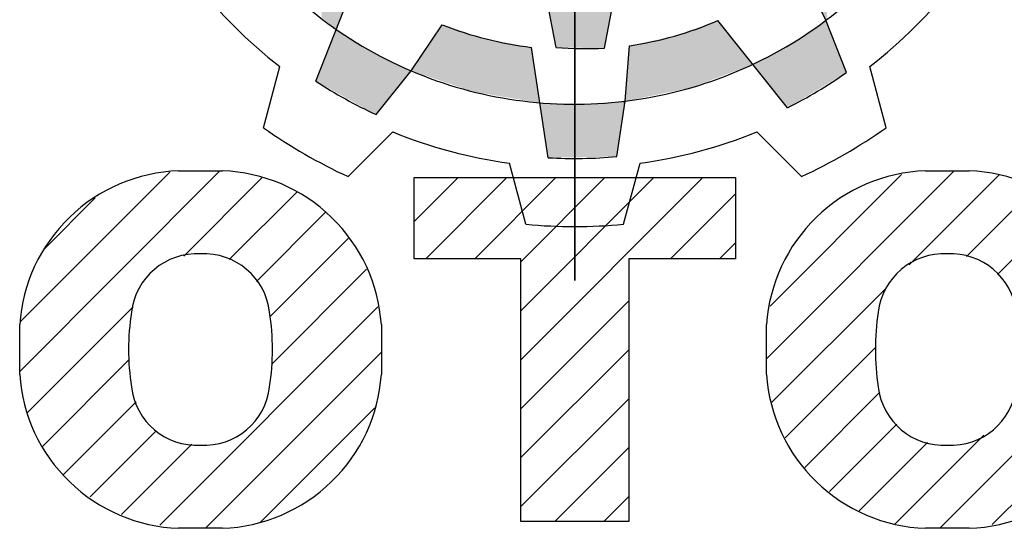
# Model space of a CAD drawing. Extents: x -2727 to 1436, y -772 to 2231.
# Drawn here: x -2408 to -2256, y 1802 to 1880 of the extents above; entities that cross this region are included whole.
import ezdxf

# ---------------------------------------------------------------- set-up
doc = ezdxf.new("R2010")
doc.units = 0
doc.header["$MEASUREMENT"] = 0

# ---------------------------------------------------------------- blocks, each defined once
blk = doc.blocks.new('GUIDE LINES')
at = {"color": 5, "linetype": 'Continuous'}
for p, q in [((-1674.941, 1245.369), (-1674.941, 1163.96)), ((-1674.941, 1163.96), (-1674.941, 1245.369)), ((-1676.224, 1179.92), (-1677.655, 1187.386)), ((-1657.736, 1181.778), (-1659.382, 1185.201)), ((-1692.671, 1177.61), (-1689.884, 1184.723)), ((-1672.902, 1179.866), (-1672.179, 1183.641)), ((-1660.376, 1175.783), (-1665.143, 1181.753)), ((-1656.336, 1178.205), (-1657.736, 1181.778)), ((-1686.159, 1178.321), (-1684.017, 1181.457)), ((-1676.768, 1172.37), (-1677.912, 1179.924)), ((-1671.484, 1176.241), (-1671.198, 1180.029)), ((-1696.262, 1174.419), (-1695.15, 1178.609)), ((-1688.553, 1175.321), (-1686.159, 1178.321)), ((-1653.621, 1174.419), (-1654.733, 1178.609)), ((-1672.058, 1172.447), (-1671.484, 1176.241)), ((-1690.474, 1171.078), (-1687.402, 1174.135)), ((-1659.409, 1171.078), (-1662.481, 1174.135)), ((-1678.283, 1167.811), (-1679.415, 1171.995)), ((-1671.6, 1167.811), (-1670.468, 1171.995)), ((-1712.964, 1157.744), (-1699.292, 1171.416)), ((-1712.931, 1161.129), (-1702.683, 1171.378)), ((-1702.08, 1171.474), (-1699.075, 1171.474)), ((-1701.723, 1165.632), (-1696.371, 1170.985)), ((-1685.944, 1168.001), (-1682.94, 1171.005)), ((-1685.944, 1171.005), (-1663.939, 1171.005)), ((-1685.944, 1165.443), (-1685.944, 1171.005)), ((-1685.15, 1165.443), (-1679.588, 1171.005)), ((-1681.797, 1165.443), (-1676.235, 1171.005)), ((-1678.636, 1165.252), (-1672.883, 1171.005)), ((-1678.636, 1161.899), (-1669.53, 1171.005)), ((-1678.636, 1158.547), (-1666.178, 1171.005)), ((-1663.939, 1171.005), (-1663.939, 1165.443)), ((-1661.807, 1158.614), (-1648.946, 1171.474)), ((-1661.565, 1162.207), (-1652.56, 1171.212)), ((-1652.034, 1165.034), (-1645.876, 1171.192)), ((-1650.922, 1171.474), (-1647.917, 1171.474)), ((-1648.106, 1165.609), (-1643.421, 1170.294)), ((-1711.299, 1166.114), (-1707.797, 1169.616)), ((-1698.607, 1165.396), (-1693.968, 1170.035)), ((-1668.387, 1165.443), (-1663.939, 1169.892)), ((-1645.981, 1164.381), (-1641.383, 1168.979)), ((-1696.749, 1163.901), (-1692.041, 1168.609)), ((-1695.821, 1161.477), (-1690.444, 1166.854)), ((-1665.035, 1165.443), (-1663.939, 1166.539)), ((-1678.636, 1165.443), (-1685.944, 1165.443)), ((-1678.636, 1147.477), (-1678.636, 1165.443)), ((-1663.939, 1165.443), (-1671.247, 1165.443)), ((-1671.247, 1165.443), (-1671.247, 1147.477)), ((-1695.726, 1158.22), (-1689.213, 1164.733)), ((-1661.44, 1155.628), (-1653.594, 1163.474)), ((-1712.457, 1154.898), (-1705.194, 1162.161)), ((-1703.376, 1147.217), (-1688.424, 1162.169)), ((-1678.636, 1155.194), (-1671.247, 1162.583)), ((-1712.964, 1157.524), (-1712.964, 1160.958)), ((-1688.19, 1160.958), (-1688.19, 1157.524)), ((-1661.807, 1157.524), (-1661.807, 1160.958)), ((-1649.944, 1147.008), (-1637.033, 1159.92)), ((-1700.232, 1147.008), (-1688.19, 1159.05)), ((-1678.636, 1151.842), (-1671.247, 1159.231)), ((-1660.524, 1153.191), (-1654.341, 1159.374)), ((-1711.406, 1152.597), (-1705.455, 1158.548)), ((-1659.187, 1151.175), (-1654.038, 1156.325)), ((-1646.34, 1147.26), (-1637.262, 1156.338)), ((-1709.956, 1150.694), (-1704.988, 1155.663)), ((-1678.636, 1148.489), (-1671.247, 1155.878)), ((-1696.462, 1147.425), (-1688.628, 1155.26)), ((-1657.485, 1149.525), (-1652.881, 1154.129)), ((-1708.143, 1149.155), (-1703.613, 1153.685)), ((-1653.01, 1147.295), (-1646.923, 1153.382)), ((-1705.985, 1147.961), (-1701.171, 1152.775)), ((-1655.455, 1148.203), (-1650.779, 1152.879)), ((-1676.296, 1147.477), (-1671.247, 1152.526)), ((-1657.485, 1149.525), (-1657.485, 1149.525)), ((-1672.943, 1147.477), (-1671.247, 1149.173)), ((-1671.247, 1147.477), (-1678.636, 1147.477)), ((-1699.075, 1147.008), (-1702.08, 1147.008)), ((-1647.917, 1147.008), (-1650.922, 1147.008))]:
    blk.add_line(p, q, dxfattribs=at)
for centre, radius, start, end in [((-1674.941, 1204.664), 28.632, 306.93569, 336.93569), ((-1674.941, 1204.664), 28.632, 216.93569, 246.93569), ((-1674.941, 1204.664), 32.974, 217.79705, 232.20295), ((-1674.941, 1204.664), 32.974, 307.79705, 322.20295), ((-1674.941, 1204.664), 28.632, 276.93569, 306.93569), ((-1674.941, 1204.664), 24.918, 278.64058, 293.15453), ((-1674.941, 1204.664), 24.918, 248.64058, 263.15453), ((-1674.157, 1204.753), 24.918, 265.24333, 272.88617), ((-1674.941, 1204.664), 28.632, 246.93569, 276.93569), ((-1674.941, 1204.664), 32.346, 296.7624, 305.11384), ((-1674.941, 1204.664), 32.346, 236.7624, 245.11384), ((-1674.941, 1204.664), 37.004, 234.81859, 245.18141), ((-1674.941, 1204.664), 37.004, 294.81859, 305.18141), ((-1674.941, 1204.664), 32.974, 247.79705, 262.20295), ((-1674.941, 1204.664), 32.974, 277.79705, 292.20295), ((-1674.941, 1204.664), 32.346, 266.7624, 275.11384), ((-1701.677, 1160.178), 11.303, 92.04308, 134.19786), ((-1699.478, 1160.178), 11.303, 45.80214, 87.95692), ((-1650.519, 1160.178), 11.303, 92.04308, 134.19786), ((-1648.32, 1160.178), 11.303, 45.80214, 87.95692), ((-1701.733, 1160.187), 11.258, 134.02335, 176.0712), ((-1699.422, 1160.187), 11.258, 3.9288, 45.97665), ((-1650.576, 1160.187), 11.258, 134.02335, 176.0712), ((-1674.941, 1204.664), 37.004, 264.81859, 275.18141), ((-1700.819, 1161.274), 4.52, 86.93604, 173.39767), ((-1700.336, 1161.274), 4.52, 6.60233, 93.06396), ((-1649.661, 1161.274), 4.52, 86.93604, 173.39767), ((-1649.178, 1161.274), 4.52, 6.60233, 93.06396), ((-1689.109, 1159.241), 16.4, 171.04431, 188.95569), ((-1712.046, 1159.241), 16.4, 351.04431, 8.95569), ((-1637.951, 1159.241), 16.4, 171.04431, 188.95569), ((-1701.733, 1158.296), 11.258, 183.9288, 225.97665), ((-1699.422, 1158.296), 11.258, 314.02335, 356.0712), ((-1650.576, 1158.296), 11.258, 183.9288, 225.97665), ((-1700.819, 1157.208), 4.52, 186.60233, 273.06396), ((-1700.336, 1157.208), 4.52, 266.93604, 353.39767), ((-1649.661, 1157.208), 4.52, 186.60233, 273.06396), ((-1649.178, 1157.208), 4.52, 266.93604, 353.39767), ((-1701.677, 1158.304), 11.303, 225.80214, 267.95692), ((-1699.478, 1158.304), 11.303, 272.04308, 314.19786), ((-1650.519, 1158.304), 11.303, 225.80214, 267.95692), ((-1648.32, 1158.304), 11.303, 272.04308, 314.19786)]:
    blk.add_arc(centre, radius, start, end, dxfattribs=at)
for points in [[(-1692.283, 1181.974), (-1692.283, 1186.77), (-1691.767, 1181.55)], [(-1691.767, 1181.55), (-1692.283, 1186.77), (-1691.767, 1186.33)], [(-1657.736, 1181.778), (-1659.382, 1185.201), (-1657.736, 1186.697)], [(-1657.736, 1181.778), (-1657.736, 1186.697), (-1657.647, 1181.856)], [(-1691.767, 1181.55), (-1691.767, 1186.33), (-1691.283, 1181.153)], [(-1691.283, 1181.153), (-1691.767, 1186.33), (-1691.283, 1185.917)], [(-1691.283, 1181.153), (-1691.283, 1185.917), (-1689.884, 1184.723)], [(-1676.768, 1182.761), (-1676.768, 1183.547), (-1676.224, 1179.92)], [(-1676.224, 1179.92), (-1676.768, 1183.547), (-1676.224, 1183.526)], [(-1676.224, 1179.92), (-1676.224, 1183.526), (-1676.055, 1179.917)], [(-1676.055, 1179.917), (-1676.224, 1183.526), (-1676.055, 1183.52)], [(-1676.055, 1179.917), (-1676.055, 1183.52), (-1674.547, 1179.893)], [(-1674.547, 1179.893), (-1676.055, 1183.52), (-1674.547, 1183.464)], [(-1674.408, 1179.89), (-1674.547, 1183.464), (-1674.408, 1183.474)], [(-1674.547, 1179.893), (-1674.547, 1183.464), (-1674.408, 1179.89)], [(-1674.343, 1179.889), (-1674.408, 1183.474), (-1674.343, 1183.479)], [(-1674.408, 1179.89), (-1674.408, 1183.474), (-1674.343, 1179.889)], [(-1673.574, 1179.877), (-1674.343, 1183.479), (-1673.574, 1183.536)], [(-1674.343, 1179.889), (-1674.343, 1183.479), (-1673.574, 1179.877)], [(-1672.902, 1179.866), (-1673.574, 1183.536), (-1672.902, 1183.587)], [(-1673.574, 1179.877), (-1673.574, 1183.536), (-1672.902, 1179.866)], [(-1672.83, 1180.245), (-1672.902, 1183.587), (-1672.83, 1183.592)], [(-1672.902, 1179.866), (-1672.902, 1183.587), (-1672.83, 1180.245)], [(-1672.83, 1180.245), (-1672.83, 1183.592), (-1672.179, 1183.641)], [(-1665.143, 1177.856), (-1665.683, 1181.562), (-1665.143, 1181.753)], [(-1665.143, 1177.856), (-1665.143, 1181.753), (-1665.119, 1177.865)], [(-1665.119, 1177.865), (-1665.143, 1181.753), (-1665.119, 1181.722)], [(-1665.119, 1177.865), (-1665.119, 1181.722), (-1663.999, 1178.287)], [(-1663.999, 1178.287), (-1665.119, 1181.722), (-1663.999, 1180.32)], [(-1657.736, 1177.365), (-1660.166, 1180.139), (-1657.736, 1181.778)], [(-1657.736, 1177.365), (-1657.736, 1181.778), (-1656.336, 1178.205)], [(-1691.283, 1176.838), (-1691.767, 1179.917), (-1691.283, 1181.153)], [(-1691.283, 1176.838), (-1691.283, 1181.153), (-1689.884, 1176.061)], [(-1689.884, 1176.061), (-1691.283, 1181.153), (-1689.884, 1180.284)], [(-1684.017, 1177.604), (-1686.159, 1178.321), (-1684.017, 1181.457)], [(-1684.017, 1177.604), (-1684.017, 1181.457), (-1683.061, 1177.284)], [(-1683.061, 1177.284), (-1684.017, 1181.457), (-1683.061, 1181.152)], [(-1683.061, 1177.284), (-1683.061, 1181.152), (-1681.836, 1176.874)], [(-1681.836, 1176.874), (-1683.061, 1181.152), (-1681.836, 1180.76)], [(-1667.178, 1177.118), (-1667.708, 1180.844), (-1667.178, 1181.032)], [(-1667.017, 1177.15), (-1667.178, 1181.032), (-1667.017, 1181.089)], [(-1667.178, 1177.118), (-1667.178, 1181.032), (-1667.017, 1177.15)], [(-1666.817, 1177.226), (-1667.017, 1181.089), (-1666.817, 1181.159)], [(-1667.017, 1177.15), (-1667.017, 1181.089), (-1666.817, 1177.226)], [(-1666.712, 1177.265), (-1666.817, 1181.159), (-1666.712, 1181.197)], [(-1666.817, 1177.226), (-1666.817, 1181.159), (-1666.712, 1177.265)], [(-1666.099, 1177.496), (-1666.712, 1181.197), (-1666.099, 1181.414)], [(-1666.712, 1177.265), (-1666.712, 1181.197), (-1666.099, 1177.496)], [(-1665.683, 1177.653), (-1666.099, 1181.414), (-1665.683, 1181.562)], [(-1666.099, 1177.496), (-1666.099, 1181.414), (-1665.683, 1177.653)], [(-1665.683, 1177.653), (-1665.683, 1181.562), (-1665.143, 1177.856)], [(-1681.836, 1176.874), (-1681.836, 1180.76), (-1681.013, 1176.739)], [(-1681.013, 1176.739), (-1681.836, 1180.76), (-1681.013, 1180.497)], [(-1681.013, 1176.739), (-1681.013, 1180.497), (-1680.764, 1176.698)], [(-1680.764, 1176.698), (-1681.013, 1180.497), (-1680.764, 1180.451)], [(-1680.764, 1176.698), (-1680.764, 1180.451), (-1680.047, 1176.579)], [(-1680.047, 1176.579), (-1680.764, 1180.451), (-1680.047, 1180.318)], [(-1669.563, 1176.632), (-1671.198, 1180.029), (-1669.563, 1180.384)], [(-1669.073, 1176.732), (-1669.563, 1180.384), (-1669.073, 1180.491)], [(-1669.563, 1176.632), (-1669.563, 1180.384), (-1669.073, 1176.732)], [(-1668.652, 1176.818), (-1669.073, 1180.491), (-1668.652, 1180.582)], [(-1669.073, 1176.732), (-1669.073, 1180.491), (-1668.652, 1176.818)], [(-1668.116, 1176.927), (-1668.652, 1180.582), (-1668.116, 1180.699)], [(-1668.652, 1176.818), (-1668.652, 1180.582), (-1668.116, 1176.927)], [(-1667.708, 1177.01), (-1668.116, 1180.699), (-1667.708, 1180.844)], [(-1668.116, 1176.927), (-1668.116, 1180.699), (-1667.708, 1177.01)], [(-1667.708, 1177.01), (-1667.708, 1180.844), (-1667.178, 1177.118)], [(-1691.767, 1177.107), (-1692.283, 1178.599), (-1691.767, 1179.917)], [(-1691.767, 1177.107), (-1691.767, 1179.917), (-1691.283, 1176.838)], [(-1689.884, 1176.061), (-1689.884, 1180.284), (-1689.654, 1175.933)], [(-1689.654, 1175.933), (-1689.884, 1180.284), (-1689.654, 1180.14)], [(-1689.654, 1175.933), (-1689.654, 1180.14), (-1688.793, 1175.455)], [(-1688.793, 1175.455), (-1689.654, 1180.14), (-1688.793, 1179.605)], [(-1680.047, 1176.579), (-1680.047, 1180.318), (-1677.912, 1176.227)], [(-1677.912, 1176.227), (-1680.047, 1180.318), (-1677.912, 1179.924)], [(-1677.912, 1176.227), (-1677.912, 1179.924), (-1677.655, 1176.185)], [(-1677.655, 1176.185), (-1677.912, 1179.924), (-1677.655, 1178.229)], [(-1671.198, 1176.3), (-1671.484, 1176.241), (-1671.198, 1180.029)], [(-1671.198, 1176.3), (-1671.198, 1180.029), (-1669.563, 1176.632)], [(-1663.999, 1178.287), (-1663.999, 1180.32), (-1663.736, 1178.386)], [(-1663.736, 1178.386), (-1663.999, 1180.32), (-1663.736, 1179.99)], [(-1663.736, 1178.386), (-1663.736, 1179.99), (-1663.68, 1178.407)], [(-1663.68, 1178.407), (-1663.736, 1179.99), (-1663.68, 1179.92)], [(-1663.68, 1178.407), (-1663.68, 1179.92), (-1662.751, 1178.757)], [(-1660.776, 1176.284), (-1662.037, 1179.138), (-1660.776, 1179.812)], [(-1660.376, 1175.783), (-1660.776, 1179.812), (-1660.376, 1180.026)], [(-1660.776, 1176.284), (-1660.776, 1179.812), (-1660.376, 1175.783)], [(-1660.166, 1175.909), (-1660.376, 1180.026), (-1660.166, 1180.139)], [(-1660.376, 1175.783), (-1660.376, 1180.026), (-1660.166, 1175.909)], [(-1660.166, 1175.909), (-1660.166, 1180.139), (-1657.736, 1177.365)], [(-1688.793, 1175.455), (-1688.793, 1179.605), (-1688.553, 1175.321)], [(-1688.553, 1175.321), (-1688.793, 1179.605), (-1688.553, 1179.489)], [(-1688.553, 1175.321), (-1688.553, 1179.489), (-1688.424, 1175.484)], [(-1688.424, 1175.484), (-1688.553, 1179.489), (-1688.424, 1179.425)], [(-1688.424, 1175.484), (-1688.424, 1179.425), (-1688.23, 1175.726)], [(-1688.23, 1175.726), (-1688.424, 1179.425), (-1688.23, 1179.331)], [(-1688.23, 1175.726), (-1688.23, 1179.331), (-1687.211, 1177.003)], [(-1687.211, 1177.003), (-1688.23, 1179.331), (-1687.211, 1178.834)], [(-1662.037, 1177.863), (-1662.751, 1178.757), (-1662.037, 1179.138)], [(-1662.037, 1177.863), (-1662.037, 1179.138), (-1660.776, 1176.284)], [(-1692.283, 1177.394), (-1692.671, 1177.61), (-1692.283, 1178.599)], [(-1692.283, 1177.394), (-1692.283, 1178.599), (-1691.767, 1177.107)], [(-1687.211, 1177.003), (-1687.211, 1178.834), (-1686.159, 1178.321)], [(-1677.655, 1176.185), (-1677.655, 1178.229), (-1677.338, 1176.132)], [(-1676.92, 1173.372), (-1677.338, 1176.132), (-1676.92, 1176.119)], [(-1676.92, 1173.372), (-1676.92, 1176.119), (-1676.831, 1172.786)], [(-1676.831, 1172.786), (-1676.92, 1176.119), (-1676.831, 1176.116)], [(-1676.831, 1172.786), (-1676.831, 1176.116), (-1676.768, 1172.37)], [(-1676.768, 1172.37), (-1676.831, 1176.116), (-1676.768, 1176.114)], [(-1676.768, 1172.37), (-1676.768, 1176.114), (-1676.224, 1172.378)], [(-1676.224, 1172.378), (-1676.768, 1176.114), (-1676.224, 1176.096)], [(-1676.224, 1172.378), (-1676.224, 1176.096), (-1676.055, 1172.381)], [(-1676.055, 1172.381), (-1676.224, 1176.096), (-1676.055, 1176.091)], [(-1676.055, 1172.381), (-1676.055, 1176.091), (-1674.547, 1172.406)], [(-1674.547, 1172.406), (-1676.055, 1176.091), (-1674.547, 1176.041)], [(-1674.547, 1172.406), (-1674.547, 1176.041), (-1674.408, 1172.408)], [(-1674.408, 1172.408), (-1674.547, 1176.041), (-1674.408, 1176.037)], [(-1674.343, 1172.409), (-1674.408, 1176.037), (-1674.343, 1176.041)], [(-1674.408, 1172.408), (-1674.408, 1176.037), (-1674.343, 1172.409)], [(-1673.574, 1172.422), (-1674.343, 1176.041), (-1673.574, 1176.095)], [(-1674.343, 1172.409), (-1674.343, 1176.041), (-1673.574, 1172.422)], [(-1672.902, 1172.433), (-1673.574, 1176.095), (-1672.902, 1176.142)], [(-1673.574, 1172.422), (-1673.574, 1176.095), (-1672.902, 1172.433)], [(-1672.83, 1172.434), (-1672.902, 1176.142), (-1672.83, 1176.147)], [(-1672.902, 1172.433), (-1672.902, 1176.142), (-1672.83, 1172.434)], [(-1672.179, 1172.445), (-1672.83, 1176.147), (-1672.179, 1176.193)], [(-1672.83, 1172.434), (-1672.83, 1176.147), (-1672.179, 1172.445)], [(-1672.058, 1172.447), (-1672.179, 1176.193), (-1672.058, 1176.201)], [(-1672.179, 1172.445), (-1672.179, 1176.193), (-1672.058, 1172.447)], [(-1671.625, 1175.312), (-1672.058, 1176.201), (-1671.625, 1176.232)], [(-1672.058, 1172.447), (-1672.058, 1176.201), (-1671.625, 1175.312)], [(-1671.532, 1175.925), (-1671.625, 1176.232), (-1671.532, 1176.238)], [(-1671.625, 1175.312), (-1671.625, 1176.232), (-1671.532, 1175.925)], [(-1671.532, 1175.925), (-1671.532, 1176.238), (-1671.484, 1176.241)]]:
    blk.add_solid(points, dxfattribs=at)
blk = doc.blocks.new('GUIDE LINES1')
at = {"color": 3, "linetype": 'Continuous'}
blk.add_blockref('GUIDE LINES', (0, 0), dxfattribs=at)

msp = doc.modelspace()

# ---------------------------------------------------------------- block references
at = {"color": 3, "linetype": 'Continuous', "xscale": 2.244179976192001, "yscale": 2.244179976192001, "zscale": 2.244179976192001}
msp.add_blockref('GUIDE LINES1', (1436.37, -772.36), dxfattribs=at)

doc.saveas('drawing.dxf')
